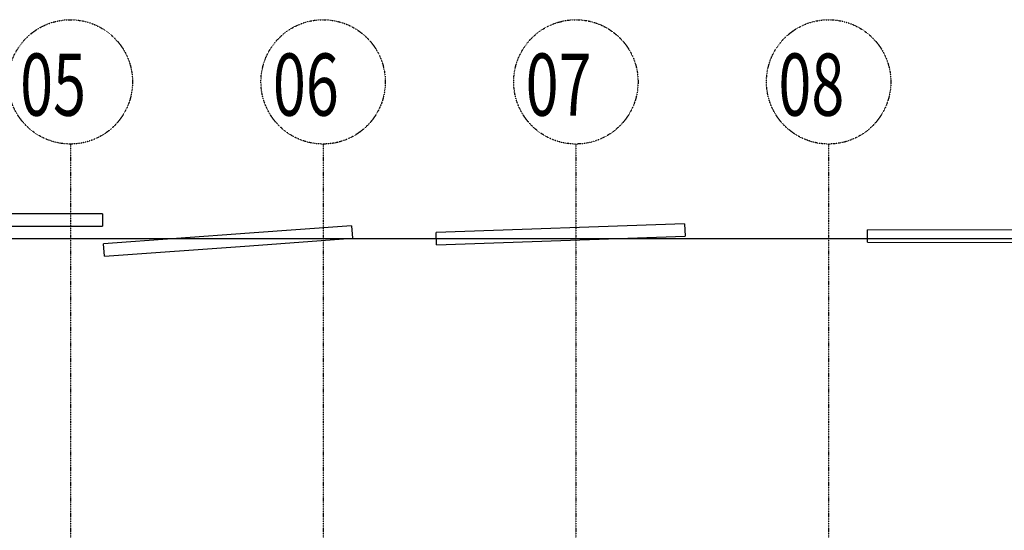
# Model space of a CAD drawing. Extents: x -12918 to 94749, y -46877 to 36667.
# Drawn here: x 13969 to 25850, y 24598 to 30758 of the extents above; entities that cross this region are included whole.
import ezdxf

# ---------------------------------------------------------------- set-up
doc = ezdxf.new("R2010")
doc.units = 0
doc.linetypes.add('X-2791-F$0$EDG-1DOT-2', pattern=[5, 2, -1.4, 0.2, -1.4])
for name, color, linetype in [('X-2791-F$0$A-FLOR-1', 11, 'CONTINUOUS'), ('X-2791-F$0$A-FLOR-2', 11, 'CONTINUOUS'), ('X-2791-F$0$A-GENM', 11, 'CONTINUOUS'), ('X-2791-F$0$C-PROP-LINE-1', 133, 'X-2791-F$0$EDG-1DOT-2'), ('X-2791-F$0$S-GRID-1', 133, 'X-2791-F$0$EDG-1DOT-2'), ('X-2791-F$0$S-GRID-IDEN', 133, 'X-2791-F$0$EDG-1DOT-2'), ('X-2791-F$0$S-GRID-IDEN-1', 133, 'X-2791-F$0$EDG-1DOT-2'), ('X-XREF', 7, 'CONTINUOUS')]:
    doc.layers.add(name, color=color, linetype=linetype)
doc.styles.add('X-2791-F$0$EDG', font='edg.shx', dxfattribs={"width": 0.9})

# ---------------------------------------------------------------- blocks, each defined once
blk = doc.blocks.new('X-2791-F')
at = {"layer": 'X-2791-F$0$A-FLOR-1'}
for p, q in [((14580, 28117), (15857, 28117)), ((17919, 28117), (18996, 28117)), ((21135, 28117), (24198, 28117))]:
    blk.add_line(p, q, dxfattribs=at)
at = {"layer": 'X-2791-F$0$A-FLOR-2'}
blk.add_line((0, 28117), (47907, 28117), dxfattribs=at)
at = {"layer": 'X-2791-F$0$A-GENM'}
for p, q in [((14969, 28417), (11969, 28417)), ((14969, 28417), (14969, 28267)), ((21991, 28297), (18993, 28192)), ((21991, 28297), (21997, 28147)), ((11969, 28267), (14969, 28267)), ((16743, 28182), (14980, 28053)), ((17972, 28271), (16743, 28182)), ((17972, 28271), (17983, 28122)), ((18998, 28042), (18993, 28192)), ((24198, 28074), (24199, 28224)), ((27199, 28217), (24199, 28224)), ((14991, 27904), (14980, 28053)), ((16743, 28031), (17983, 28122)), ((18998, 28042), (21997, 28147)), ((24198, 28074), (27198, 28067)), ((14991, 27904), (16743, 28031))]:
    blk.add_line(p, q, dxfattribs=at)
at = {"layer": 'X-2791-F$0$C-PROP-LINE-1'}
for p, q in [((0, 28117), (91455, 28117)), ((14580, 28117), (16743, 28117)), ((16743, 28117), (76172, 28117))]:
    blk.add_line(p, q, dxfattribs=at)
at = {"layer": 'X-2791-F$0$S-GRID-1'}
for p, q in [((14580, 29258), (14580, 0)), ((17630, 29258), (17630, 0)), ((20680, 29258), (20680, 0)), ((23730, 29258), (23730, 0)), ((-1815, 28117), (74704, 28117))]:
    blk.add_line(p, q, dxfattribs=at)
at = {"layer": 'X-2791-F$0$S-GRID-IDEN'}
for centre in [(14580, 30008), (17630, 30008), (20680, 30008), (23730, 30008)]:
    blk.add_circle(centre, 750, dxfattribs=at)
at = {"layer": 'X-2791-F$0$S-GRID-IDEN-1', "style": 'X-2791-F$0$EDG', "width": 0.7}
for s, p in [('05', (13974, 29600)), ('06', (17024, 29600)), ('07', (20074, 29600)), ('08', (23124, 29600))]:
    blk.add_text(s, height=750, dxfattribs=at).set_placement(p)

msp = doc.modelspace()

# ---------------------------------------------------------------- block references
at = {"layer": 'X-XREF'}
msp.add_blockref('X-2791-F', (0, 0), dxfattribs=at)

doc.saveas('drawing.dxf')
